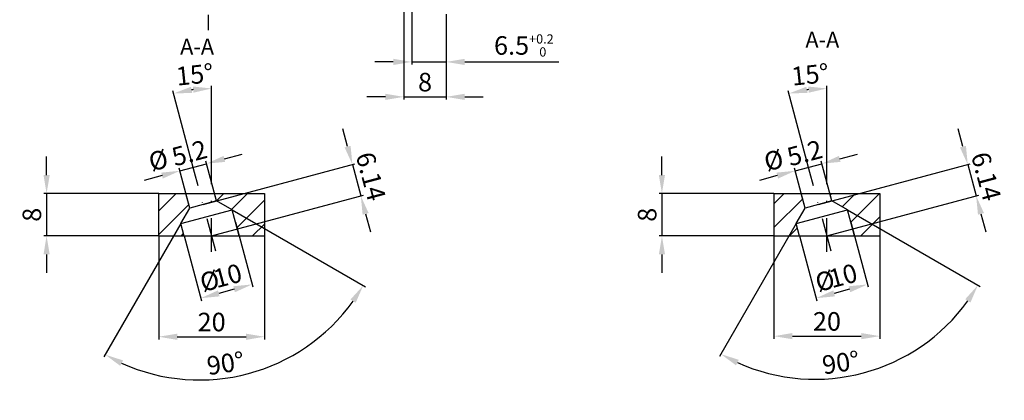
# Model space of a CAD drawing. Extents: x 860 to 1072, y 24 to 422.
# Drawn here: x 872 to 1058, y 24 to 96 of the extents above; entities that cross this region are included whole.
import ezdxf

# ---------------------------------------------------------------- set-up
doc = ezdxf.new("R2010")
doc.units = 0
doc.header["$LTSCALE"] = 0.5
doc.linetypes.add('STRICHPUNKT', pattern=[25.4, 12.7, -6.35, 0, -6.35])
doc.layers.get('DEFPOINTS').update_dxf_attribs({"linetype": 'CONTINUOUS'})
for name, color, linetype in [('ACHSEN', 1, 'STRICHPUNKT'), ('BEMASSUNG', 2, 'CONTINUOUS'), ('SCHRAFFUR', 8, 'CONTINUOUS'), ('UMRISS03', 3, 'CONTINUOUS'), ('UMRISS05', 4, 'CONTINUOUS'), ('UMRISS07', 6, 'CONTINUOUS')]:
    doc.layers.add(name, color=color, linetype=linetype)
doc.styles.add('ARIAL-STANDARD', font='ARIAL.TTF')
doc.styles.add('NORM', font='simplex.shx')
doc.dimstyles.new('NORMAL', dxfattribs={"dimtxt": 3.5, "dimasz": 3.5, "dimexe": 0.5, "dimexo": 0, "dimgap": 1, "dimtad": 1, "dimdsep": 46, "dimtxsty": 'ARIAL-STANDARD', "dimcen": 1.5, "dimclrd": 256, "dimclre": 256, "dimclrt": 3, "dimadec": 0, "dimazin": 0, "dimtfac": 0.5, "dimtix": 1, "dimtmove": 0, "dimatfit": 3, "dimfxl": 0, "dimtolj": 1, "dimarcsym": 0})

# ---------------------------------------------------------------- blocks, each defined once
blk = doc.blocks.new('*D41')
at = {"layer": 'BEMASSUNG', "lineweight": -2}
for p, q in [((913.09, 57.44), (916.37, 45.2)), ((903.43, 54.85), (906.71, 42.61)), ((912.86, 44.77), (909.96, 44))]:
    blk.add_line(p, q, dxfattribs=at)
at = {"layer": 'BEMASSUNG'}
for points in [[(912.71, 45.34), (913.01, 44.21), (916.24, 45.68)], [(909.81, 44.56), (910.11, 43.43), (906.58, 43.09)]]:
    blk.add_solid(points, dxfattribs=at)
at = {"layer": 'DEFPOINTS', "color": 0}
for p in [(913.09, 57.44), (903.43, 54.85), (906.58, 43.09)]:
    blk.add_point(p, dxfattribs=at)
at = {"layer": 'BEMASSUNG', "color": 3, "insert": (911.64, 47.33), "char_height": 3.5, "attachment_point": 5, "rotation": 15, "style": 'ARIAL-STANDARD'}
blk.add_mtext('\\A1;10', dxfattribs=at)
blk = doc.blocks.new('*D40')
at = {"layer": 'BEMASSUNG', "lineweight": -2}
for p, q in [((898.61, 54.85), (898.61, 35.3)), ((918.61, 54.85), (918.61, 35.3)), ((902.11, 35.8), (915.11, 35.8))]:
    blk.add_line(p, q, dxfattribs=at)
at = {"layer": 'BEMASSUNG'}
for points in [[(902.11, 36.38), (902.11, 35.21), (898.61, 35.8)], [(915.11, 36.38), (915.11, 35.21), (918.61, 35.8)]]:
    blk.add_solid(points, dxfattribs=at)
at = {"layer": 'DEFPOINTS', "color": 0}
for p in [(898.61, 54.85), (918.61, 54.85), (918.61, 35.8)]:
    blk.add_point(p, dxfattribs=at)
at = {"layer": 'BEMASSUNG', "color": 3, "insert": (908.61, 38.58), "char_height": 3.5, "attachment_point": 5, "style": 'ARIAL-STANDARD'}
blk.add_mtext('\\A1;20', dxfattribs=at)
blk = doc.blocks.new('*D39')
at = {"layer": 'BEMASSUNG', "lineweight": -2}
for p, q in [((912.47, 59.76), (937.66, 45.21)), ((902.81, 57.17), (888.26, 31.98))]:
    blk.add_line(p, q, dxfattribs=at)
blk.add_arc((906.34, 63.3), 35.67, 245.6248, 324.3752, dxfattribs=at)
at = {"layer": 'BEMASSUNG'}
for points in [[(934.84, 42.84), (935.82, 42.21), (937.23, 45.46)], [(891.36, 30.29), (891.89, 31.33), (888.51, 32.41)]]:
    blk.add_solid(points, dxfattribs=at)
at = {"layer": 'DEFPOINTS', "color": 0}
for p in [(909.53, 61.46), (904.5, 60.11), (912.47, 59.76), (902.81, 57.17), (924.18, 32.41)]:
    blk.add_point(p, dxfattribs=at)
at = {"layer": 'BEMASSUNG', "color": 3, "insert": (911.23, 30.78), "char_height": 3.5, "attachment_point": 5, "rotation": 8.5422, "style": 'ARIAL-STANDARD'}
blk.add_mtext('\\A1;90°', dxfattribs=at)
blk = doc.blocks.new('*D38')
at = {"layer": 'BEMASSUNG', "lineweight": -2}
for p, q in [((877.44, 66.35), (877.44, 69.85)), ((898.61, 62.85), (876.94, 62.85)), ((877.44, 62.85), (877.44, 54.85)), ((898.61, 54.85), (876.94, 54.85)), ((877.44, 51.35), (877.44, 47.85))]:
    blk.add_line(p, q, dxfattribs=at)
at = {"layer": 'BEMASSUNG'}
for points in [[(876.86, 66.35), (878.03, 66.35), (877.44, 62.85)], [(876.86, 51.35), (878.03, 51.35), (877.44, 54.85)]]:
    blk.add_solid(points, dxfattribs=at)
at = {"layer": 'DEFPOINTS', "color": 0}
for p in [(898.61, 62.85), (877.44, 54.85), (898.61, 54.85)]:
    blk.add_point(p, dxfattribs=at)
at = {"layer": 'BEMASSUNG', "color": 3, "insert": (874.66, 58.85), "char_height": 3.5, "attachment_point": 5, "rotation": 90, "style": 'ARIAL-STANDARD'}
blk.add_mtext('\\A1;8', dxfattribs=at)
blk = doc.blocks.new('*D37')
at = {"layer": 'BEMASSUNG', "lineweight": -2}
for p, q in [((905.4, 66.81), (901.27, 82.25)), ((908.61, 66.35), (908.61, 83.21))]:
    blk.add_line(p, q, dxfattribs=at)
blk.add_arc((908.61, 54.85), 27.86, 97.2023, 97.7977, dxfattribs=at)
at = {"layer": 'BEMASSUNG'}
for points in [[(904.94, 81.88), (904.71, 83.03), (901.39, 81.76)], [(905.08, 83.08), (905.15, 81.91), (908.61, 82.71)]]:
    blk.add_solid(points, dxfattribs=at)
at = {"layer": 'DEFPOINTS', "color": 0}
for p in [(903.77, 82.29), (905.4, 66.81), (908.61, 66.35), (908.61, 51.85), (909.38, 51.95)]:
    blk.add_point(p, dxfattribs=at)
at = {"layer": 'BEMASSUNG', "color": 3, "insert": (905.42, 85.34), "char_height": 3.5, "attachment_point": 5, "rotation": 5.9605, "style": 'ARIAL-STANDARD'}
blk.add_mtext('\\A1;15°', dxfattribs=at)
blk = doc.blocks.new('*D36')
at = {"layer": 'BEMASSUNG', "lineweight": -2}
for p, q in [((909.53, 61.46), (907.51, 68.98)), ((911.02, 69.41), (914.4, 70.31)), ((904.5, 60.11), (902.49, 67.64)), ((902.62, 67.16), (907.64, 68.5)), ((899.24, 66.25), (895.86, 65.34))]:
    blk.add_line(p, q, dxfattribs=at)
at = {"layer": 'BEMASSUNG'}
for points in [[(910.87, 69.97), (911.17, 68.84), (907.64, 68.5)], [(899.09, 66.81), (899.39, 65.69), (902.62, 67.16)]]:
    blk.add_solid(points, dxfattribs=at)
at = {"layer": 'DEFPOINTS', "color": 0}
for p in [(907.64, 68.5), (909.53, 61.46), (904.5, 60.11)]:
    blk.add_point(p, dxfattribs=at)
at = {"layer": 'BEMASSUNG', "color": 3, "insert": (904.41, 70.52), "char_height": 3.5, "attachment_point": 5, "rotation": 15, "style": 'ARIAL-STANDARD'}
blk.add_mtext('\\A1;5.2', dxfattribs=at)
blk = doc.blocks.new('*D35')
at = {"layer": 'BEMASSUNG', "lineweight": -2}
for p, q in [((934.3, 71.72), (933.39, 75.1)), ((907.02, 60.79), (935.69, 68.47)), ((935.2, 68.34), (936.79, 62.4)), ((908.61, 54.85), (937.27, 62.53)), ((937.7, 59.02), (938.6, 55.64))]:
    blk.add_line(p, q, dxfattribs=at)
at = {"layer": 'BEMASSUNG'}
for points in [[(934.86, 71.87), (933.73, 71.57), (935.2, 68.34)], [(938.26, 59.17), (937.13, 58.87), (936.79, 62.4)]]:
    blk.add_solid(points, dxfattribs=at)
at = {"layer": 'DEFPOINTS', "color": 0}
for p in [(936.79, 62.4), (907.02, 60.79), (908.61, 54.85)]:
    blk.add_point(p, dxfattribs=at)
at = {"layer": 'BEMASSUNG', "color": 3, "insert": (938.69, 66.09), "char_height": 3.5, "attachment_point": 5, "rotation": 285, "style": 'ARIAL-STANDARD'}
blk.add_mtext('\\A1;6.14', dxfattribs=at)
blk = doc.blocks.new('*D34')
at = {"layer": 'BEMASSUNG', "lineweight": -2}
for p, q in [((1021.62, 66.81), (1017.48, 82.25)), ((1024.82, 66.35), (1024.82, 83.21))]:
    blk.add_line(p, q, dxfattribs=at)
blk.add_arc((1024.82, 54.85), 27.86, 97.2023, 97.7977, dxfattribs=at)
at = {"layer": 'BEMASSUNG'}
for points in [[(1021.16, 81.88), (1020.93, 83.03), (1017.61, 81.76)], [(1021.29, 83.08), (1021.37, 81.91), (1024.82, 82.71)]]:
    blk.add_solid(points, dxfattribs=at)
at = {"layer": 'DEFPOINTS', "color": 0}
for p in [(1019.98, 82.29), (1021.62, 66.81), (1024.82, 66.35), (1024.82, 51.85), (1025.6, 51.95)]:
    blk.add_point(p, dxfattribs=at)
at = {"layer": 'BEMASSUNG', "color": 3, "insert": (1021.64, 85.34), "char_height": 3.5, "attachment_point": 5, "rotation": 5.9605, "style": 'ARIAL-STANDARD'}
blk.add_mtext('\\A1;15°', dxfattribs=at)
blk = doc.blocks.new('*D33')
at = {"layer": 'BEMASSUNG', "lineweight": -2}
for p, q in [((993.66, 66.35), (993.66, 69.85)), ((1014.82, 62.85), (993.16, 62.85)), ((993.66, 62.85), (993.66, 54.85)), ((1014.82, 54.85), (993.16, 54.85)), ((993.66, 51.35), (993.66, 47.85))]:
    blk.add_line(p, q, dxfattribs=at)
at = {"layer": 'BEMASSUNG'}
for points in [[(993.08, 66.35), (994.24, 66.35), (993.66, 62.85)], [(993.08, 51.35), (994.24, 51.35), (993.66, 54.85)]]:
    blk.add_solid(points, dxfattribs=at)
at = {"layer": 'DEFPOINTS', "color": 0}
for p in [(1014.82, 62.85), (993.66, 54.85), (1014.82, 54.85)]:
    blk.add_point(p, dxfattribs=at)
at = {"layer": 'BEMASSUNG', "color": 3, "insert": (990.87, 58.85), "char_height": 3.5, "attachment_point": 5, "rotation": 90, "style": 'ARIAL-STANDARD'}
blk.add_mtext('\\A1;8', dxfattribs=at)
blk = doc.blocks.new('*D32')
at = {"layer": 'BEMASSUNG', "lineweight": -2}
for p, q in [((1025.74, 61.46), (1023.73, 68.98)), ((1027.24, 69.41), (1030.62, 70.31)), ((1020.72, 60.11), (1018.7, 67.64)), ((1018.83, 67.16), (1023.86, 68.5)), ((1015.45, 66.25), (1012.07, 65.34))]:
    blk.add_line(p, q, dxfattribs=at)
at = {"layer": 'BEMASSUNG'}
for points in [[(1027.09, 69.97), (1027.39, 68.84), (1023.86, 68.5)], [(1015.3, 66.81), (1015.6, 65.69), (1018.83, 67.16)]]:
    blk.add_solid(points, dxfattribs=at)
at = {"layer": 'DEFPOINTS', "color": 0}
for p in [(1023.86, 68.5), (1025.74, 61.46), (1020.72, 60.11)]:
    blk.add_point(p, dxfattribs=at)
at = {"layer": 'BEMASSUNG', "color": 3, "insert": (1020.62, 70.52), "char_height": 3.5, "attachment_point": 5, "rotation": 15, "style": 'ARIAL-STANDARD'}
blk.add_mtext('\\A1;5.2', dxfattribs=at)
blk = doc.blocks.new('*D31')
at = {"layer": 'BEMASSUNG', "lineweight": -2}
for p, q in [((1014.82, 54.85), (1014.82, 35.41)), ((1034.82, 54.85), (1034.82, 35.41)), ((1018.32, 35.91), (1031.32, 35.91))]:
    blk.add_line(p, q, dxfattribs=at)
at = {"layer": 'BEMASSUNG'}
for points in [[(1018.32, 36.5), (1018.32, 35.33), (1014.82, 35.91)], [(1031.32, 36.5), (1031.32, 35.33), (1034.82, 35.91)]]:
    blk.add_solid(points, dxfattribs=at)
at = {"layer": 'DEFPOINTS', "color": 0}
for p in [(1014.82, 54.85), (1034.82, 54.85), (1034.82, 35.91)]:
    blk.add_point(p, dxfattribs=at)
at = {"layer": 'BEMASSUNG', "color": 3, "insert": (1024.82, 38.7), "char_height": 3.5, "attachment_point": 5, "style": 'ARIAL-STANDARD'}
blk.add_mtext('\\A1;20', dxfattribs=at)
blk = doc.blocks.new('*D30')
at = {"layer": 'BEMASSUNG', "lineweight": -2}
for p, q in [((1028.68, 59.76), (1053.77, 45.28)), ((1019.02, 57.17), (1004.54, 32.09))]:
    blk.add_line(p, q, dxfattribs=at)
blk.add_arc((1022.56, 63.3), 35.53, 245.6456, 324.3544, dxfattribs=at)
at = {"layer": 'BEMASSUNG'}
for points in [[(1050.95, 42.9), (1051.93, 42.27), (1053.33, 45.53)], [(1007.64, 30.41), (1008.17, 31.44), (1004.79, 32.52)]]:
    blk.add_solid(points, dxfattribs=at)
at = {"layer": 'DEFPOINTS', "color": 0}
for p in [(1025.74, 61.46), (1020.72, 60.11), (1028.68, 59.76), (1019.02, 57.17), (1040.33, 32.52)]:
    blk.add_point(p, dxfattribs=at)
at = {"layer": 'BEMASSUNG', "color": 3, "insert": (1027.44, 30.92), "char_height": 3.5, "attachment_point": 5, "rotation": 8.5741, "style": 'ARIAL-STANDARD'}
blk.add_mtext('\\A1;90°', dxfattribs=at)
blk = doc.blocks.new('*D29')
at = {"layer": 'BEMASSUNG', "lineweight": -2}
for p, q in [((1029.31, 57.44), (1032.59, 45.2)), ((1019.65, 54.85), (1022.93, 42.61)), ((1029.08, 44.77), (1026.18, 44))]:
    blk.add_line(p, q, dxfattribs=at)
at = {"layer": 'BEMASSUNG'}
for points in [[(1028.92, 45.34), (1029.23, 44.21), (1032.46, 45.68)], [(1026.03, 44.56), (1026.33, 43.43), (1022.8, 43.09)]]:
    blk.add_solid(points, dxfattribs=at)
at = {"layer": 'DEFPOINTS', "color": 0}
for p in [(1029.31, 57.44), (1019.65, 54.85), (1022.8, 43.09)]:
    blk.add_point(p, dxfattribs=at)
at = {"layer": 'BEMASSUNG', "color": 3, "insert": (1027.86, 47.33), "char_height": 3.5, "attachment_point": 5, "rotation": 15, "style": 'ARIAL-STANDARD'}
blk.add_mtext('\\A1;10', dxfattribs=at)
blk = doc.blocks.new('*D28')
at = {"layer": 'BEMASSUNG', "lineweight": -2}
for p, q in [((1050.51, 71.72), (1049.61, 75.1)), ((1023.23, 60.79), (1051.9, 68.47)), ((1051.42, 68.34), (1053.01, 62.4)), ((1024.82, 54.85), (1053.49, 62.53)), ((1053.91, 59.02), (1054.82, 55.64))]:
    blk.add_line(p, q, dxfattribs=at)
at = {"layer": 'BEMASSUNG'}
for points in [[(1051.08, 71.87), (1049.95, 71.57), (1051.42, 68.34)], [(1054.48, 59.17), (1053.35, 58.87), (1053.01, 62.4)]]:
    blk.add_solid(points, dxfattribs=at)
at = {"layer": 'DEFPOINTS', "color": 0}
for p in [(1053.01, 62.4), (1023.23, 60.79), (1024.82, 54.85)]:
    blk.add_point(p, dxfattribs=at)
at = {"layer": 'BEMASSUNG', "color": 3, "insert": (1054.91, 66.09), "char_height": 3.5, "attachment_point": 5, "rotation": 285, "style": 'ARIAL-STANDARD'}
blk.add_mtext('\\A1;6.14', dxfattribs=at)
blk = doc.blocks.new('*D11')
at = {"layer": 'BEMASSUNG', "lineweight": -2}
for p, q in [((946.42, 132.73), (946.42, 87.23)), ((952.92, 96.73), (952.92, 87.23)), ((942.92, 87.73), (939.42, 87.73)), ((946.42, 87.73), (952.92, 87.73)), ((956.42, 87.73), (974.17, 87.73))]:
    blk.add_line(p, q, dxfattribs=at)
at = {"layer": 'BEMASSUNG'}
for points in [[(942.92, 88.32), (942.92, 87.15), (946.42, 87.73)], [(956.42, 88.32), (956.42, 87.15), (952.92, 87.73)]]:
    blk.add_solid(points, dxfattribs=at)
at = {"layer": 'DEFPOINTS', "color": 0}
for p in [(946.42, 132.73), (952.92, 96.73), (952.92, 87.73)]:
    blk.add_point(p, dxfattribs=at)
at = {"layer": 'BEMASSUNG', "color": 3, "insert": (967.58, 90.84), "char_height": 3.5, "attachment_point": 5, "style": 'ARIAL-STANDARD'}
blk.add_mtext('\\A1;6.5{\\H1.750000;\\S+0.2^  0;}', dxfattribs=at)
blk = doc.blocks.new('*D10')
at = {"layer": 'BEMASSUNG', "lineweight": -2}
for p, q in [((944.92, 104.73), (944.92, 80.63)), ((952.92, 96.73), (952.92, 80.63)), ((941.42, 81.13), (937.92, 81.13)), ((944.92, 81.13), (952.92, 81.13)), ((956.42, 81.13), (959.92, 81.13))]:
    blk.add_line(p, q, dxfattribs=at)
at = {"layer": 'BEMASSUNG'}
for points in [[(941.42, 81.71), (941.42, 80.54), (944.92, 81.13)], [(956.42, 81.71), (956.42, 80.54), (952.92, 81.13)]]:
    blk.add_solid(points, dxfattribs=at)
at = {"layer": 'DEFPOINTS', "color": 0}
for p in [(944.92, 104.73), (952.92, 96.73), (952.92, 81.13)]:
    blk.add_point(p, dxfattribs=at)
at = {"layer": 'BEMASSUNG', "color": 3, "insert": (948.92, 83.91), "char_height": 3.5, "attachment_point": 5, "style": 'ARIAL-STANDARD'}
blk.add_mtext('\\A1;8', dxfattribs=at)

msp = doc.modelspace()

# ---------------------------------------------------------------- hatches: boundary and pattern name
at = {"layer": 'SCHRAFFUR'}
h = msp.add_hatch(dxfattribs=at)
h.set_pattern_fill('ANSI31', color=256, style=0)
h.set_pattern_definition([(45, (849.1432, -57.2668), (-2.245064, 2.245064), [])])
h.paths.add_polyline_path([(904.505, 60.113), (903.771, 62.852), (898.606, 62.852), (898.606, 54.852), (903.43, 54.852), (902.808, 57.173)])
h.paths.add_polyline_path([(918.606, 62.852), (909.154, 62.852), (909.528, 61.458), (912.467, 59.761), (913.782, 54.852), (918.606, 54.852)])
h = msp.add_hatch(dxfattribs=at)
h.set_pattern_fill('ANSI31', color=256, style=0)
h.set_pattern_definition([(45, (860.7274, -57.2668), (-2.245064, 2.245064), [])])
h.paths.add_polyline_path([(1014.822, 54.852), (1019.646, 54.852), (1019.024, 57.173), (1020.721, 60.113), (1019.987, 62.852), (1014.822, 62.852)])
h.paths.add_polyline_path([(1029.999, 54.852), (1034.822, 54.852), (1034.822, 62.852), (1025.37, 62.852), (1025.744, 61.458), (1028.683, 59.761)])

# ---------------------------------------------------------------- linework, layer by layer
at = {"layer": 'ACHSEN', "ltscale": 2}
msp.add_line((907.931, 402.631), (907.931, 93.735), dxfattribs=at)
at = {"layer": 'ACHSEN'}
for p, q in [((909.382, 51.955), (905.402, 66.809)), ((908.606, 51.852), (908.606, 66.352)), ((1025.599, 51.955), (1021.618, 66.809)), ((1024.822, 51.852), (1024.822, 66.352))]:
    msp.add_line(p, q, dxfattribs=at)
at = {"layer": 'UMRISS07'}
for p, q in [((898.606, 62.852), (898.606, 54.852)), ((898.606, 62.852), (918.606, 62.852)), ((904.505, 60.113), (903.771, 62.852)), ((909.528, 61.458), (904.505, 60.113)), ((909.528, 61.458), (909.154, 62.852)), ((912.467, 59.761), (909.528, 61.458)), ((918.606, 62.852), (918.606, 54.852)), ((1014.822, 62.852), (1034.822, 62.852)), ((1014.822, 62.852), (1014.822, 54.852)), ((1020.721, 60.113), (1019.987, 62.852)), ((1025.744, 61.458), (1020.721, 60.113)), ((1025.744, 61.458), (1025.37, 62.852)), ((1028.683, 59.761), (1025.744, 61.458)), ((1034.822, 62.852), (1034.822, 54.852)), ((902.808, 57.173), (904.505, 60.113)), ((902.808, 57.173), (912.467, 59.761)), ((913.782, 54.852), (912.467, 59.761)), ((1019.024, 57.173), (1020.721, 60.113)), ((1019.024, 57.173), (1028.683, 59.761)), ((1029.999, 54.852), (1028.683, 59.761)), ((903.447, 54.788), (902.808, 57.173)), ((1019.663, 54.788), (1019.024, 57.173)), ((898.606, 54.852), (918.606, 54.852)), ((1014.822, 54.852), (1034.822, 54.852))]:
    msp.add_line(p, q, dxfattribs=at)

# ---------------------------------------------------------------- texts
at = {"layer": 'UMRISS03', "style": 'NORM'}
for p in [(897.292, 67.011), (1013.508, 67.011), (906.98, 44.219), (1023.196, 44.219)]:
    msp.add_text('%%C', height=3.5, rotation=15, dxfattribs=at).set_placement(p)
at = {"layer": 'UMRISS05', "char_height": 3, "width": 36.7318, "attachment_point": 1, "style": 'NORM'}
for insert in [(1020.756, 93.435), (902.669, 92.129)]:
    msp.add_mtext('A-A', dxfattribs=dict(at, insert=insert))

# ---------------------------------------------------------------- dimensions: what is measured, and where the dimension line sits
at = {"layer": 'BEMASSUNG'}
dim = msp.add_linear_dim(base=(952.918, 87.733), p1=(946.418, 132.735), p2=(952.918, 96.735), dimstyle='NORMAL', override={"dimtol": 1, "dimtp": 0.2}, dxfattribs=at)
dim.commit()
dim.dimension.update_dxf_attribs({"geometry": '*D11', "text_midpoint": (967.585, 87.733), "dimtype": 128})
for base, p1, p2, picture, middle in [((952.918, 81.126), (944.918, 104.735), (952.918, 96.735), '*D10', (948.918, 81.126)), ((918.606, 35.798), (898.606, 54.852), (918.606, 54.852), '*D40', (908.606, 35.798)), ((1034.822, 35.914), (1014.822, 54.852), (1034.822, 54.852), '*D31', (1024.822, 35.914))]:
    dim = msp.add_linear_dim(base=base, p1=p1, p2=p2, dimstyle='NORMAL', dxfattribs=at)
    dim.commit()
    dim.dimension.update_dxf_attribs({"geometry": picture, "text_midpoint": middle, "dimtype": 128})
for base, line1, line2, picture, middle in [((903.768, 82.291), ((909.382, 51.955), (905.402, 66.809)), ((908.606, 51.852), (908.606, 66.352)), '*D37', (905.713, 82.563)), ((1019.984, 82.291), ((1025.599, 51.955), (1021.618, 66.809)), ((1024.822, 51.852), (1024.822, 66.352)), '*D34', (1021.929, 82.563)), ((924.177, 32.409), ((912.467, 59.761), (909.528, 61.458)), ((902.808, 57.173), (904.505, 60.113)), '*D39', (911.641, 28.026)), ((1040.327, 32.523), ((1028.683, 59.761), (1025.744, 61.458)), ((1019.024, 57.173), (1020.721, 60.113)), '*D30', (1027.857, 28.159))]:
    dim = msp.add_angular_dim_2l(base=base, line1=line1, line2=line2, dimstyle='NORMAL', dxfattribs=at)
    dim.commit()
    dim.dimension.update_dxf_attribs({"geometry": picture, "text_midpoint": middle, "dimtype": 130})
for p1, p2, distance, picture, middle in [((907.016, 60.786), (908.606, 54.852), 29.18, '*D35', (938.689, 66.093)), ((1023.233, 60.786), (1024.822, 54.852), 29.18, '*D28', (1054.905, 66.093)), ((904.505, 60.113), (909.528, 61.458), 7.292, '*D36', (904.408, 70.521)), ((1020.721, 60.113), (1025.744, 61.458), 7.292, '*D32', (1020.624, 70.521))]:
    dim = msp.add_aligned_dim(p1=p1, p2=p2, distance=distance, dimstyle='NORMAL', dxfattribs=at)
    dim.commit()
    dim.dimension.update_dxf_attribs({"geometry": picture, "text_midpoint": middle})
for base, p1, p2, picture, middle in [((877.444, 54.852), (898.606, 62.852), (898.606, 54.852), '*D38', (874.657, 58.852)), ((993.661, 54.852), (1014.822, 62.852), (1014.822, 54.852), '*D33', (990.874, 58.852))]:
    dim = msp.add_linear_dim(base=base, p1=p1, p2=p2, angle=90, dimstyle='NORMAL', dxfattribs=at)
    dim.commit()
    dim.dimension.update_dxf_attribs({"geometry": picture, "text_midpoint": middle})
for base, p1, p2, picture, middle in [((906.581, 43.092), (913.089, 57.441), (903.43, 54.852), '*D41', (912.361, 44.641)), ((1022.797, 43.092), (1029.305, 57.441), (1019.646, 54.852), '*D29', (1028.577, 44.641))]:
    dim = msp.add_linear_dim(base=base, p1=p1, p2=p2, angle=195, dimstyle='NORMAL', dxfattribs=at)
    dim.commit()
    dim.dimension.update_dxf_attribs({"geometry": picture, "text_midpoint": middle, "dimtype": 129})

doc.saveas('drawing.dxf')
